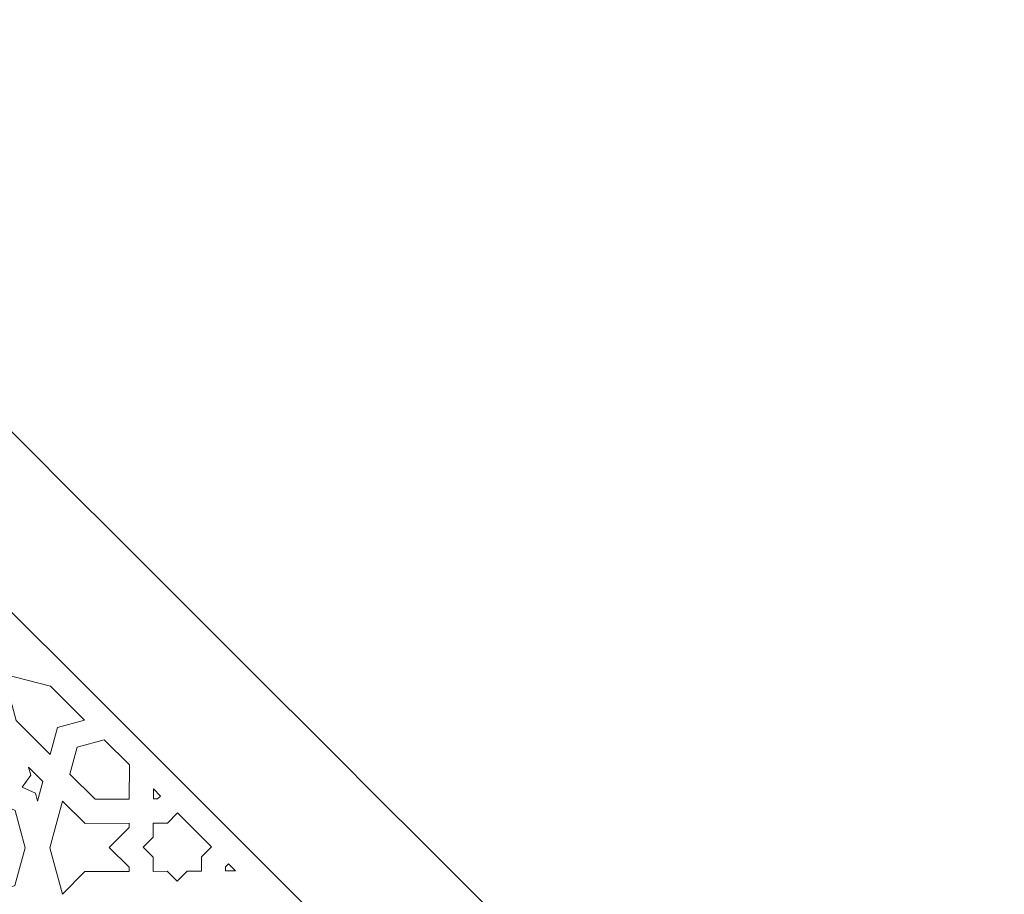
# Model space of a CAD drawing. Units: centimetres. Extents: x -10.4 to 10.5, y -13.8 to 13.1.
# Drawn here: x 4.9 to 8.5, y -7.9 to -4.8 of the extents above; entities that cross this region are included whole.
import ezdxf

# ---------------------------------------------------------------- set-up
doc = ezdxf.new("R2010")
doc.units = ezdxf.units.CM
doc.header["$MEASUREMENT"] = 0
doc.layers.add('PLAN_1', color=7, linetype='Continuous')

msp = doc.modelspace()

# ---------------------------------------------------------------- linework, layer by layer
at = {"layer": 'PLAN_1', "color": 5, "lineweight": 20}
msp.add_open_spline([(-8.84846, -13.4297), (-8.84846, -13.4297), (-8.84999, -9.84773), (-8.84999, -9.84773), (-8.84999, -9.84773), (-7.15632, -8.1526), (-5.46265, -6.45746), (-3.76898, -4.76233), (-3.76898, -4.76233), (-1.37274, -4.7613), (1.0235, -4.76026), (3.41974, -4.75924), (3.41974, -4.75924), (5.11487, -6.45291), (6.81001, -8.14657), (8.50513, -9.84026), (8.50513, -9.84026), (8.50513, -9.84026), (8.50667, -13.4297), (8.50667, -13.4297)], degree=3, knots=[0, 0, 0, 0, 0.1666667, 0.1666667, 0.1666667, 0.1666667, 0.3333333, 0.3333333, 0.3333333, 0.3333333, 0.5, 0.5, 0.5, 0.5, 0.6666667, 0.6666667, 0.6666667, 0.6666667, 1, 1, 1, 1], dxfattribs=at)
at = {"layer": 'PLAN_1', "color": 3, "lineweight": 9}
for points in [[(-8.38559, -13.4297), (-8.38559, -13.4297), (-8.38715, -10.03907), (-8.38715, -10.03907), (-8.38715, -10.03907), (-8.38715, -10.03907), (-3.57705, -5.22506), (-3.57705, -5.22506), (-3.57705, -5.22506), (-3.57705, -5.22506), (3.22815, -5.22213), (3.22815, -5.22213), (3.22815, -5.22213), (3.22815, -5.22213), (8.04233, -10.03198), (8.04233, -10.03198), (8.04233, -10.03198), (8.04233, -10.03198), (8.04384, -13.4297), (8.04384, -13.4297)], [(-6.07562, -13.4297), (-6.07562, -13.4297), (-6.0799, -10.9936), (-6.0799, -10.9936), (-6.0799, -10.9936), (-6.0799, -10.9936), (-2.61957, -7.53949), (-2.61957, -7.53949), (-2.61957, -7.53949), (-2.61957, -7.53949), (2.26946, -7.53949), (2.26946, -7.53949), (2.26946, -7.53949), (2.26946, -7.53949), (5.7296, -10.99354), (5.7296, -10.99354), (5.7296, -10.99354), (5.7296, -10.99354), (5.73386, -13.4297), (5.73386, -13.4297)], [(-5.78969, -13.4297), (-5.78969, -13.4297), (-5.79376, -11.11201), (-5.79376, -11.11201), (-5.79376, -11.11201), (-5.79376, -11.11201), (-2.50102, -7.82513), (-2.50102, -7.82513), (-2.50102, -7.82513), (-2.50102, -7.82513), (2.15128, -7.82513), (2.15128, -7.82513), (2.15128, -7.82513), (2.15128, -7.82513), (5.44384, -11.11191), (5.44384, -11.11191), (5.44384, -11.11191), (5.44384, -11.11191), (5.44791, -13.4297), (5.44791, -13.4297)]]:
    msp.add_open_spline(points, degree=3, knots=[0, 0, 0, 0, 0.1666667, 0.1666667, 0.1666667, 0.1666667, 0.3333333, 0.3333333, 0.3333333, 0.3333333, 0.5, 0.5, 0.5, 0.5, 0.6666667, 0.6666667, 0.6666667, 0.6666667, 1, 1, 1, 1], dxfattribs=at)
at = {"layer": 'PLAN_1', "color": 22, "lineweight": 9}
for points, knots in [([(4.88547, -7.12851), (4.88547, -7.12851), (5.05408, -7.1729), (5.05408, -7.1729), (5.05408, -7.1729), (5.05408, -7.1729), (5.1772, -7.29581), (5.1772, -7.29581), (5.1772, -7.29581), (5.1772, -7.29581), (5.07969, -7.3224), (5.07969, -7.3224), (5.07969, -7.3224), (5.07969, -7.3224), (5.05328, -7.41994), (5.05328, -7.41994), (5.05328, -7.41994), (5.05328, -7.41994), (4.93015, -7.29702), (4.93015, -7.29702), (4.93015, -7.29702), (4.93015, -7.29702), (4.88547, -7.12851), (4.88547, -7.12851)], [0, 0, 0, 0, 0.1428571, 0.1428571, 0.1428571, 0.1428571, 0.2857143, 0.2857143, 0.2857143, 0.2857143, 0.4285714, 0.4285714, 0.4285714, 0.4285714, 0.5714286, 0.5714286, 0.5714286, 0.5714286, 0.7142857, 0.7142857, 0.7142857, 0.7142857, 1, 1, 1, 1]), ([(5.24827, -7.36676), (5.24827, -7.36676), (5.15077, -7.39333), (5.15077, -7.39333), (5.15077, -7.39333), (5.15077, -7.39333), (5.12437, -7.4909), (5.12437, -7.4909), (5.12437, -7.4909), (5.12437, -7.4909), (5.21554, -7.58191), (5.21554, -7.58191), (5.21554, -7.58191), (5.21554, -7.58191), (5.33906, -7.58129), (5.33906, -7.58129), (5.33906, -7.58129), (5.33906, -7.58129), (5.33944, -7.45778), (5.33944, -7.45778), (5.33944, -7.45778), (5.33944, -7.45778), (5.24827, -7.36676), (5.24827, -7.36676)], [0, 0, 0, 0, 0.1428571, 0.1428571, 0.1428571, 0.1428571, 0.2857143, 0.2857143, 0.2857143, 0.2857143, 0.4285714, 0.4285714, 0.4285714, 0.4285714, 0.5714286, 0.5714286, 0.5714286, 0.5714286, 0.7142857, 0.7142857, 0.7142857, 0.7142857, 1, 1, 1, 1]), ([(4.95182, -7.53795), (4.95182, -7.53795), (4.99982, -7.55975), (4.99982, -7.55975), (4.99982, -7.55975), (4.99982, -7.55975), (5.00755, -7.5889), (5.00755, -7.5889), (5.00755, -7.5889), (5.00755, -7.5889), (5.02689, -7.51749), (5.02689, -7.51749), (5.02689, -7.51749), (5.02689, -7.51749), (4.97483, -7.46551), (4.97483, -7.46551), (4.97483, -7.46551), (4.97483, -7.46551), (4.98255, -7.49467), (4.98255, -7.49467), (4.98255, -7.49467), (4.98255, -7.49467), (4.95182, -7.53795), (4.95182, -7.53795)], [0, 0, 0, 0, 0.1428571, 0.1428571, 0.1428571, 0.1428571, 0.2857143, 0.2857143, 0.2857143, 0.2857143, 0.4285714, 0.4285714, 0.4285714, 0.4285714, 0.5714286, 0.5714286, 0.5714286, 0.5714286, 0.7142857, 0.7142857, 0.7142857, 0.7142857, 1, 1, 1, 1]), ([(5.42638, -7.58087), (5.42638, -7.58087), (5.44139, -7.58079), (5.44139, -7.58079), (5.44139, -7.58079), (5.44139, -7.58079), (5.45202, -7.57014), (5.45202, -7.57014), (5.45202, -7.57014), (5.45202, -7.57014), (5.4265, -7.54467), (5.4265, -7.54467), (5.4265, -7.54467), (5.4265, -7.54467), (5.42638, -7.58087), (5.42638, -7.58087)], [0, 0, 0, 0, 0.2, 0.2, 0.2, 0.2, 0.4, 0.4, 0.4, 0.4, 0.6, 0.6, 0.6, 0.6, 1, 1, 1, 1]), ([(5.33823, -7.84332), (5.33823, -7.84332), (5.33829, -7.82833), (5.33829, -7.82833), (5.33829, -7.82833), (5.33829, -7.82833), (5.26615, -7.75634), (5.26615, -7.75634), (5.26615, -7.75634), (5.26615, -7.75634), (5.33873, -7.68362), (5.33873, -7.68362), (5.33873, -7.68362), (5.33873, -7.68362), (5.33878, -7.66863), (5.33878, -7.66863), (5.33878, -7.66863), (5.33878, -7.66863), (5.17909, -7.66941), (5.17909, -7.66941), (5.17909, -7.66941), (5.17909, -7.66941), (5.09795, -7.58843), (5.09795, -7.58843), (5.09795, -7.58843), (5.09795, -7.58843), (5.05221, -7.7574), (5.05221, -7.7574), (5.05221, -7.7574), (5.05221, -7.7574), (5.09688, -7.9259), (5.09688, -7.9259), (5.09688, -7.9259), (5.09688, -7.9259), (5.17853, -7.8441), (5.17853, -7.8441), (5.17853, -7.8441), (5.17853, -7.8441), (5.33823, -7.84332), (5.33823, -7.84332)], [0, 0, 0, 0, 0.0909091, 0.0909091, 0.0909091, 0.0909091, 0.1818182, 0.1818182, 0.1818182, 0.1818182, 0.2727273, 0.2727273, 0.2727273, 0.2727273, 0.3636364, 0.3636364, 0.3636364, 0.3636364, 0.4545455, 0.4545455, 0.4545455, 0.4545455, 0.5454545, 0.5454545, 0.5454545, 0.5454545, 0.6363636, 0.6363636, 0.6363636, 0.6363636, 0.7272727, 0.7272727, 0.7272727, 0.7272727, 0.8181818, 0.8181818, 0.8181818, 0.8181818, 1, 1, 1, 1]), ([(4.80517, -7.75859), (4.80517, -7.75859), (4.90903, -7.78594), (4.90903, -7.78594), (4.90903, -7.78594), (4.90903, -7.78594), (4.88288, -7.88255), (4.88288, -7.88255), (4.88288, -7.88255), (4.88288, -7.88255), (4.89922, -7.90559), (4.89922, -7.90559), (4.89922, -7.90559), (4.89922, -7.90559), (4.92502, -7.89364), (4.92502, -7.89364), (4.92502, -7.89364), (4.92502, -7.89364), (4.96179, -7.75783), (4.96179, -7.75783), (4.96179, -7.75783), (4.96179, -7.75783), (4.9259, -7.62237), (4.9259, -7.62237), (4.9259, -7.62237), (4.9259, -7.62237), (4.90015, -7.61068), (4.90015, -7.61068), (4.90015, -7.61068), (4.90015, -7.61068), (4.88366, -7.63388), (4.88366, -7.63388), (4.88366, -7.63388), (4.88366, -7.63388), (4.90921, -7.73025), (4.90921, -7.73025), (4.90921, -7.73025), (4.90921, -7.73025), (4.80517, -7.75859), (4.80517, -7.75859)], [0, 0, 0, 0, 0.0909091, 0.0909091, 0.0909091, 0.0909091, 0.1818182, 0.1818182, 0.1818182, 0.1818182, 0.2727273, 0.2727273, 0.2727273, 0.2727273, 0.3636364, 0.3636364, 0.3636364, 0.3636364, 0.4545455, 0.4545455, 0.4545455, 0.4545455, 0.5454545, 0.5454545, 0.5454545, 0.5454545, 0.6363636, 0.6363636, 0.6363636, 0.6363636, 0.7272727, 0.7272727, 0.7272727, 0.7272727, 0.8181818, 0.8181818, 0.8181818, 0.8181818, 1, 1, 1, 1]), ([(5.51366, -7.63168), (5.51366, -7.63168), (5.6367, -7.75451), (5.6367, -7.75451), (5.6367, -7.75451), (5.6367, -7.75451), (5.63678, -7.75457), (5.63678, -7.75457), (5.63678, -7.75457), (5.63678, -7.75457), (5.60049, -7.79095), (5.60049, -7.79095), (5.60049, -7.79095), (5.60049, -7.79095), (5.60033, -7.8421), (5.60033, -7.8421), (5.60033, -7.8421), (5.60033, -7.8421), (5.54916, -7.84237), (5.54916, -7.84237), (5.54916, -7.84237), (5.54916, -7.84237), (5.51288, -7.87873), (5.51288, -7.87873), (5.51288, -7.87873), (5.51288, -7.87873), (5.51279, -7.87863), (5.51279, -7.87863), (5.51279, -7.87863), (5.51279, -7.87863), (5.47681, -7.84272), (5.47681, -7.84272), (5.47681, -7.84272), (5.47681, -7.84272), (5.42564, -7.84298), (5.42564, -7.84298), (5.42564, -7.84298), (5.42564, -7.84298), (5.42564, -7.84287), (5.42564, -7.84287), (5.42564, -7.84287), (5.42564, -7.84287), (5.42556, -7.84287), (5.42556, -7.84287), (5.42556, -7.84287), (5.42556, -7.84287), (5.42573, -7.79172), (5.42573, -7.79172), (5.42573, -7.79172), (5.42573, -7.79172), (5.38974, -7.75581), (5.38974, -7.75581), (5.38974, -7.75581), (5.38974, -7.75581), (5.38967, -7.75574), (5.38967, -7.75574), (5.38967, -7.75574), (5.38967, -7.75574), (5.42595, -7.71937), (5.42595, -7.71937), (5.42595, -7.71937), (5.42595, -7.71937), (5.42611, -7.66821), (5.42611, -7.66821), (5.42611, -7.66821), (5.42611, -7.66821), (5.47728, -7.66795), (5.47728, -7.66795), (5.47728, -7.66795), (5.47728, -7.66795), (5.51358, -7.63158), (5.51358, -7.63158), (5.51358, -7.63158), (5.51358, -7.63158), (5.51366, -7.63168), (5.51366, -7.63168)], [0, 0, 0, 0, 0.05, 0.05, 0.05, 0.05, 0.1, 0.1, 0.1, 0.1, 0.15, 0.15, 0.15, 0.15, 0.2, 0.2, 0.2, 0.2, 0.25, 0.25, 0.25, 0.25, 0.3, 0.3, 0.3, 0.3, 0.35, 0.35, 0.35, 0.35, 0.4, 0.4, 0.4, 0.4, 0.45, 0.45, 0.45, 0.45, 0.5, 0.5, 0.5, 0.5, 0.55, 0.55, 0.55, 0.55, 0.6, 0.6, 0.6, 0.6, 0.65, 0.65, 0.65, 0.65, 0.7, 0.7, 0.7, 0.7, 0.75, 0.75, 0.75, 0.75, 0.8, 0.8, 0.8, 0.8, 0.85, 0.85, 0.85, 0.85, 0.9, 0.9, 0.9, 0.9, 1, 1, 1, 1]), ([(5.72385, -7.8415), (5.72385, -7.8415), (5.69834, -7.81604), (5.69834, -7.81604), (5.69834, -7.81604), (5.69834, -7.81604), (5.68771, -7.8267), (5.68771, -7.8267), (5.68771, -7.8267), (5.68771, -7.8267), (5.68766, -7.84168), (5.68766, -7.84168), (5.68766, -7.84168), (5.68766, -7.84168), (5.72385, -7.8415), (5.72385, -7.8415)], [0, 0, 0, 0, 0.2, 0.2, 0.2, 0.2, 0.4, 0.4, 0.4, 0.4, 0.6, 0.6, 0.6, 0.6, 1, 1, 1, 1])]:
    msp.add_open_spline(points, degree=3, knots=knots, dxfattribs=at)

doc.saveas('drawing.dxf')
